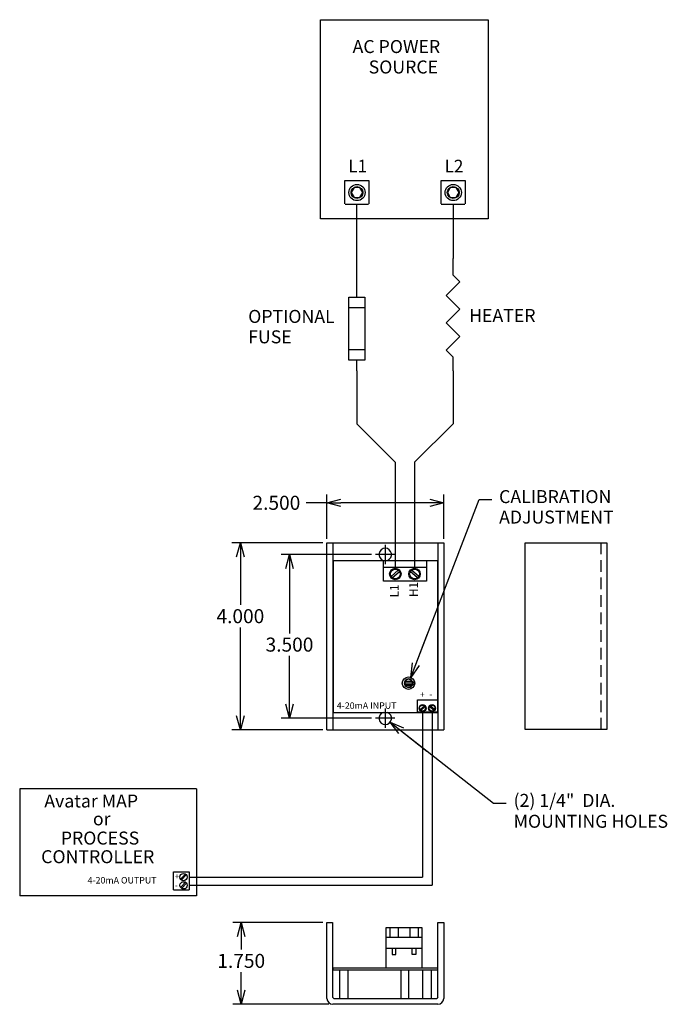
# Model space of a CAD drawing. Extents: x -6.6 to 7.3, y -5.9 to 15.2.
import ezdxf

# ---------------------------------------------------------------- set-up
doc = ezdxf.new("R2010")
doc.units = 0
doc.header["$MEASUREMENT"] = 0
doc.linetypes.add('DASHED2', pattern=[0.375, 0.25, -0.125])
doc.layers.get('0').update_dxf_attribs({"linetype": 'CONTINUOUS'})
doc.layers.get('Defpoints').update_dxf_attribs({"linetype": 'CONTINUOUS'})
for name, color, linetype in [('Dimension', 7, 'CONTINUOUS'), ('LINE1', 7, 'CONTINUOUS'), ('TEXT', 7, 'CONTINUOUS')]:
    doc.layers.add(name, color=color, linetype=linetype)
doc.styles.add('ATTR', font='romans.shx', dxfattribs={"width": 0.8, "height": 0.00802})
doc.dimstyles.get("Standard").update_dxf_attribs({"dimtxt": 0.18, "dimasz": 0.18, "dimexe": 0.18, "dimexo": 0.0625, "dimgap": 0.09, "dimtad": 0, "dimtih": 1, "dimtoh": 1, "dimdec": 4, "dimzin": 0, "dimdsep": 46, "dimtxsty": 'Standard', "dimcen": 0.09, "dimadec": 0, "dimazin": 0, "dimtfac": 1, "dimtdec": 4, "dimtofl": 0, "dimtmove": 0, "dimatfit": 0, "dimfxl": 0, "dimtolj": 1, "dimtzin": 0, "dimarcsym": 0})

# ---------------------------------------------------------------- blocks, each defined once
blk = doc.blocks.new('B12253187505082005_0000000')
at = {"color": 7, "linetype": 'Continuous'}
for p, q in [((0, 4), (2.5, 4)), ((0, 0), (0, 4)), ((0.126, 4), (0.126, 0)), ((2.374, 4), (2.374, 0)), ((2.5, 4), (2.5, 0)), ((0.133, 3.624), (2.374, 3.624)), ((0.133, 3.624), (0.133, 0.376)), ((2.367, 3.624), (2.367, 0.376)), ((0.133, 0.376), (2.374, 0.376)), ((0, 0), (2.5, 0))]:
    blk.add_line(p, q, dxfattribs=at)
at = {"color": 3, "linetype": 'Continuous'}
for p, q in [((1.248, 3.955), (1.248, 3.545)), ((1.452, 3.75), (1.043, 3.75)), ((1.248, 0.455), (1.248, 0.045)), ((1.452, 0.25), (1.043, 0.25))]:
    blk.add_line(p, q, dxfattribs=at)
at = {"color": 7, "linetype": 'Continuous'}
for centre, start, end in [((1.248, 3.75), 290.0903, 249.9097), ((1.248, 0.25), 110.0903, 69.9097)]:
    blk.add_arc(centre, 0.134, start, end, dxfattribs=at)
blk = doc.blocks.new('B12261690605082005_0000000')
at = {"color": 7, "linetype": 'Continuous'}
for p, q in [((0, 0.125), (0, 1.75)), ((0, 1.75), (0.122, 1.75)), ((0.122, 1.75), (0.122, 0.154)), ((2.374, 0.15), (2.374, 1.75)), ((2.374, 1.75), (2.5, 1.75)), ((2.5, 1.75), (2.5, 0.125)), ((1.27, 1.64), (2.029, 1.64)), ((1.27, 0.778), (1.27, 1.64)), ((1.345, 1.634), (1.345, 1.436)), ((1.526, 1.634), (1.526, 1.436)), ((1.773, 1.634), (1.773, 1.436)), ((1.954, 1.634), (1.954, 1.436)), ((2.029, 1.64), (2.029, 0.778)), ((1.27, 1.436), (2.029, 1.436)), ((1.27, 1.203), (2.029, 1.203)), ((1.394, 1.203), (1.394, 1.063)), ((1.394, 1.063), (1.474, 1.063)), ((1.474, 1.063), (1.474, 1.203)), ((1.825, 1.063), (1.825, 1.203)), ((1.905, 1.063), (1.825, 1.063)), ((1.905, 1.203), (1.905, 1.063)), ((0.133, 0.778), (2.367, 0.778)), ((0.133, 0.729), (0.133, 0.778)), ((2.367, 0.729), (0.133, 0.729)), ((0.273, 0.729), (0.273, 0.126)), ((0.448, 0.729), (0.448, 0.126)), ((1.578, 0.729), (1.578, 0.126)), ((1.747, 0.729), (1.747, 0.126)), ((2.043, 0.729), (2.043, 0.126)), ((2.227, 0.729), (2.227, 0.126)), ((2.367, 0.778), (2.367, 0.729)), ((0.122, 0.154), (0.15, 0.126)), ((2.373, 0), (0.127, 0)), ((0.15, 0.126), (2.35, 0.126)), ((2.374, 0.15), (2.35, 0.126))]:
    blk.add_line(p, q, dxfattribs=at)
for centre, start, end in [((0.13, 0.13), 182.3369, 268.7306), ((2.37, 0.13), 271.2694, 357.6631)]:
    blk.add_arc(centre, 0.13, start, end, dxfattribs=at)
blk = doc.blocks.new('_Open30')
at = {"color": 0, "linetype": 'ByBlock', "lineweight": -2}
for p, q in [((-1, 0.268), (0, 0)), ((0, 0), (-1, -0.268)), ((0, 0), (-1, 0))]:
    blk.add_line(p, q, dxfattribs=at)
blk = doc.blocks.new('*D4')
at = {"layer": 'Defpoints', "color": 0, "linetype": 'Continuous'}
for p in [(2.5, 4.856), (0, 4), (2.5, 4)]:
    blk.add_point(p, dxfattribs=at)
at = {"layer": 'Dimension', "color": 0, "linetype": 'Continuous', "lineweight": -2}
for p, q in [((0, 4.856), (-0.439, 4.856)), ((0, 4.088), (0, 5.036)), ((2.2, 4.856), (0.3, 4.856)), ((2.5, 4.088), (2.5, 5.036))]:
    blk.add_line(p, q, dxfattribs=at)
at = {"layer": 'Dimension', "color": 0, "linetype": 'Continuous', "lineweight": -2, "xscale": 0.3, "yscale": 0.3, "zscale": 0.3, "rotation": 180}
blk.add_blockref('_Open30', (0, 4.856), dxfattribs=at)
at = {"layer": 'Dimension', "color": 0, "linetype": 'Continuous', "lineweight": -2, "xscale": 0.3, "yscale": 0.3, "zscale": 0.3}
blk.add_blockref('_Open30', (2.5, 4.856), dxfattribs=at)
at = {"layer": 'Dimension', "color": 0, "linetype": 'Continuous', "insert": (-1.079, 4.856), "char_height": 0.3, "attachment_point": 5}
blk.add_mtext('\\A1;2.500', dxfattribs=at)
blk = doc.blocks.new('*D5')
at = {"layer": 'Defpoints', "color": 0, "linetype": 'Continuous'}
for p in [(1.043, 3.75), (-0.799, 0.25), (1.043, 0.25)]:
    blk.add_point(p, dxfattribs=at)
at = {"layer": 'Dimension', "color": 0, "linetype": 'Continuous', "lineweight": -2}
for p, q in [((0.955, 3.75), (-0.979, 3.75)), ((-0.799, 3.45), (-0.799, 2.064)), ((-0.799, 0.55), (-0.799, 1.584)), ((0.955, 0.25), (-0.979, 0.25))]:
    blk.add_line(p, q, dxfattribs=at)
at = {"layer": 'Dimension', "color": 0, "linetype": 'Continuous', "lineweight": -2, "xscale": 0.3, "yscale": 0.3, "zscale": 0.3}
for p, rotation in [((-0.799, 3.75), 90), ((-0.799, 0.25), 270)]:
    blk.add_blockref('_Open30', p, dxfattribs=dict(at, rotation=rotation))
at = {"layer": 'Dimension', "color": 0, "linetype": 'Continuous', "insert": (-0.799, 1.824), "char_height": 0.3, "attachment_point": 5}
blk.add_mtext('\\A1;3.500', dxfattribs=at)
blk = doc.blocks.new('*D6')
at = {"layer": 'Defpoints', "color": 0, "linetype": 'Continuous'}
for p in [(0, 4), (-1.849, 0), (0, 0)]:
    blk.add_point(p, dxfattribs=at)
at = {"layer": 'Dimension', "color": 0, "linetype": 'Continuous', "lineweight": -2}
for p, q in [((-0.088, 4), (-2.029, 4)), ((-1.849, 3.7), (-1.849, 2.672)), ((-1.849, 0.3), (-1.849, 2.192)), ((-0.088, 0), (-2.029, 0))]:
    blk.add_line(p, q, dxfattribs=at)
at = {"layer": 'Dimension', "color": 0, "linetype": 'Continuous', "lineweight": -2, "xscale": 0.3, "yscale": 0.3, "zscale": 0.3}
for p, rotation in [((-1.849, 4), 90), ((-1.849, 0), 270)]:
    blk.add_blockref('_Open30', p, dxfattribs=dict(at, rotation=rotation))
at = {"layer": 'Dimension', "color": 0, "linetype": 'Continuous', "insert": (-1.849, 2.432), "char_height": 0.3, "attachment_point": 5}
blk.add_mtext('\\A1;4.000', dxfattribs=at)
blk = doc.blocks.new('*D7')
at = {"layer": 'Defpoints', "color": 0, "linetype": 'Continuous'}
for p in [(0, -4.116), (-1.831, -5.866), (0.127, -5.866)]:
    blk.add_point(p, dxfattribs=at)
at = {"layer": 'Dimension', "color": 0, "linetype": 'Continuous', "lineweight": -2}
for p, q in [((-0.088, -4.116), (-2.011, -4.116)), ((-1.831, -4.416), (-1.831, -4.697)), ((-1.831, -5.566), (-1.831, -5.177)), ((0.039, -5.866), (-2.011, -5.866))]:
    blk.add_line(p, q, dxfattribs=at)
at = {"layer": 'Dimension', "color": 0, "linetype": 'Continuous', "lineweight": -2, "xscale": 0.3, "yscale": 0.3, "zscale": 0.3}
for p, rotation in [((-1.831, -4.116), 90), ((-1.831, -5.866), 270)]:
    blk.add_blockref('_Open30', p, dxfattribs=dict(at, rotation=rotation))
at = {"layer": 'Dimension', "color": 0, "linetype": 'Continuous', "insert": (-1.831, -4.937), "char_height": 0.3, "attachment_point": 5}
blk.add_mtext('\\A1;1.750', dxfattribs=at)

msp = doc.modelspace()

# ---------------------------------------------------------------- linework, layer by layer
for p, q in [((0.6403, 9.2525), (0.6403, 11.2403)), ((2.6983, 9.7244), (2.6983, 10.0768)), ((2.8445, 9.5782), (2.6983, 9.7244)), ((2.552, 9.2857), (2.8445, 9.5782)), ((2.8445, 8.9933), (2.552, 9.2857)), ((0.4716, 7.9025), (0.4716, 9.2525)), ((0.4716, 9.2525), (0.8091, 9.2525)), ((0.8091, 9.2525), (0.8091, 7.9025)), ((0.4707, 9.0275), (0.8089, 9.0275)), ((2.552, 8.7009), (2.8445, 8.9933)), ((2.8445, 8.4085), (2.552, 8.7009)), ((2.552, 8.1161), (2.8445, 8.4085)), ((0.8099, 8.1275), (0.4729, 8.1275)), ((2.6983, 7.9699), (2.552, 8.1161)), ((0.8091, 7.9025), (0.4716, 7.9025)), ((0.6403, 7.6775), (0.6403, 7.9025)), ((2.6983, 7.6775), (2.6983, 7.9699))]:
    msp.add_line(p, q)
at = {"color": 7, "linetype": 'Continuous'}
for p, q in [((4.2376, 0.0076), (4.2376, 4)), ((4.2376, 4), (5.9876, 4)), ((5.9876, 4), (5.9876, 0.0076)), ((1.2103, 3.1825), (1.2103, 3.6238)), ((2.1283, 3.6238), (2.1283, 3.1825)), ((1.2103, 3.4803), (2.1283, 3.4803)), ((1.3716, 3.2811), (1.5276, 3.4171)), ((1.3979, 3.2498), (1.5546, 3.3864)), ((1.9407, 3.2498), (1.784, 3.3864)), ((1.967, 3.2811), (1.811, 3.4171)), ((2.1283, 3.1825), (1.2103, 3.1825)), ((1.9358, 0.3762), (1.9358, 0.641)), ((1.9358, 0.641), (2.3671, 0.641)), ((2.3671, 0.641), (2.3671, 0.3762)), ((1.9914, 0.4353), (2.085, 0.5169)), ((2.0072, 0.4166), (2.1012, 0.4985)), ((2.2875, 0.4166), (2.1935, 0.4985)), ((2.3033, 0.4353), (2.2097, 0.5169)), ((2.3671, 0.3762), (1.9358, 0.3762)), ((5.9876, 0.0076), (4.2376, 0.0076))]:
    msp.add_line(p, q, dxfattribs=at)
at = {"linetype": 'DASHED2'}
msp.add_line((5.8612, 0.0076), (5.8612, 4), dxfattribs=at)
at = {"linetype": 'Continuous'}
for p, q in [((1.6659, 1.0453), (1.6659, 0.9546)), ((1.6659, 1.0453), (1.8228, 1.0453)), ((1.8228, 1.0226), (1.6659, 1.0226)), ((1.8228, 0.9773), (1.6659, 0.9773)), ((1.6659, 0.9546), (1.8228, 0.9546)), ((1.8228, 1.0453), (1.8774, 1)), ((1.8228, 1.0226), (1.8228, 0.9773)), ((1.8228, 0.9546), (1.8774, 1)), ((-3.2804, -3.4187), (-3.2804, -3.0332)), ((-3.2804, -3.0332), (-2.9419, -3.0332)), ((-3.132, -3.1937), (-3.017, -3.0736)), ((-3.1128, -3.2142), (-2.9978, -3.0941)), ((-2.9419, -3.0332), (-2.9419, -3.4187)), ((-3.129, -3.3705), (-3.0141, -3.2504)), ((-3.1099, -3.391), (-2.9949, -3.2709)), ((-3.2804, -3.4187), (-2.9419, -3.4187))]:
    msp.add_line(p, q, dxfattribs=at)
msp.add_lwpolyline([(-0.1369, 15.1837), (3.4466, 15.1837), (3.4466, 10.9234), (-0.1369, 10.9234)], close=True)
at = {"color": 7, "linetype": 'Continuous'}
for centre, radius in [((1.4631, 3.3336), 0.1225), ((1.4631, 3.3336), 0.1055), ((1.8755, 3.3336), 0.1225), ((1.8755, 3.3336), 0.1055), ((2.0463, 0.4669), 0.0735), ((2.0463, 0.4669), 0.0633), ((2.2484, 0.4669), 0.0735), ((2.2484, 0.4669), 0.0633)]:
    msp.add_circle(centre, radius, dxfattribs=at)
at = {"linetype": 'Continuous'}
for centre, radius in [((1.7443, 1), 0.133), ((-3.0655, -3.1452), 0.0779), ((-3.0626, -3.322), 0.0779)]:
    msp.add_circle(centre, radius, dxfattribs=at)
for radius, start, end in [(0.0906, 30.01666, 329.98334), (0.0817, 33.71375, 146.28625), (0.0817, 163.88763, 196.11237), (0.0817, 213.71375, 326.28625)]:
    msp.add_arc((1.7443, 1), radius, start, end, dxfattribs=at)
at = {"layer": 'LINE1', "linetype": 'Continuous'}
for p, q in [((0.3843, 11.2445), (0.3843, 11.7484)), ((0.3843, 11.7484), (0.8964, 11.7484)), ((0.581, 11.5979), (0.518, 11.4887)), ((0.7071, 11.5979), (0.581, 11.5979)), ((0.7702, 11.4887), (0.7071, 11.5979)), ((0.8964, 11.7484), (0.8964, 11.2445)), ((2.4422, 11.2445), (2.4422, 11.7484)), ((2.4422, 11.7484), (2.9543, 11.7484)), ((2.639, 11.5979), (2.5759, 11.4887)), ((2.7651, 11.5979), (2.639, 11.5979)), ((2.8281, 11.4887), (2.7651, 11.5979)), ((2.9543, 11.7484), (2.9543, 11.2445)), ((0.518, 11.4887), (0.581, 11.3795)), ((0.581, 11.3795), (0.7071, 11.3795)), ((0.7071, 11.3795), (0.7702, 11.4887)), ((2.5759, 11.4887), (2.639, 11.3795)), ((2.639, 11.3795), (2.7651, 11.3795)), ((2.7651, 11.3795), (2.8281, 11.4887)), ((0.3885, 11.2403), (0.8922, 11.2403)), ((2.4464, 11.2403), (2.9501, 11.2403)), ((2.6983, 11.2403), (2.6983, 10.0768)), ((0.6403, 7.6775), (0.6403, 6.5446)), ((2.6983, 7.6775), (2.6983, 6.5446)), ((0.6403, 6.5446), (1.4631, 5.7219)), ((2.6983, 6.5446), (1.8755, 5.7219)), ((1.4631, 5.7219), (1.4631, 3.4561)), ((1.8755, 5.7219), (1.8755, 3.4561)), ((2.0463, 0.3762), (2.0463, -3.1452)), ((2.2484, 0.3762), (2.2484, -3.322)), ((-6.567, -1.2627), (-6.567, -3.546)), ((-2.7856, -1.2627), (-6.567, -1.2627)), ((-2.7856, -1.2627), (-2.7856, -3.546)), ((-2.9419, -3.1452), (2.0463, -3.1452)), ((-2.9419, -3.322), (2.2484, -3.322)), ((-2.7856, -3.546), (-6.567, -3.546))]:
    msp.add_line(p, q, dxfattribs=at)
for centre, radius in [((0.6441, 11.4887), 0.1734), ((0.6441, 11.4887), 0.1266), ((2.702, 11.4887), 0.1734), ((2.702, 11.4887), 0.1266)]:
    msp.add_circle(centre, radius, dxfattribs=at)

# ---------------------------------------------------------------- block references
for name, p in [('B12253187505082005_0000000', (0, 0)), ('B12261690605082005_0000000', (0, -5.8658))]:
    msp.add_blockref(name, p)

# ---------------------------------------------------------------- texts
at = {"style": 'ATTR', "width": 0.8, "flags": 9}
msp.add_attdef('ESTCODE', (0.6403, 7.6775), '', height=0.000361, rotation=90, dxfattribs=at)
at = {"layer": 'TEXT', "linetype": 'Continuous'}
for s, height, p in [('AC POWER', 0.2775, (0.5495, 14.4705)), ('SOURCE', 0.2775, (0.8938, 14.0337)), ('L1', 0.26804, (0.4586, 11.9212)), ('L2', 0.26804, (2.5165, 11.9212)), ('OPTIONAL', 0.2775, (-1.6817, 8.7015)), ('HEATER', 0.2775, (3.0416, 8.7215)), ('FUSE', 0.2775, (-1.6817, 8.2648)), ('CALIBRATION ', 0.2775, (3.6817, 4.8488)), ('ADJUSTMENT', 0.2775, (3.6817, 4.412)), ('+', 0.1388, (1.9881, 0.6881)), ('-', 0.1388, (2.1892, 0.6954)), ('4-20mA INPUT', 0.13875, (0.2123, 0.4511)), ('Avatar MAP', 0.2775, (-6.0411, -1.6582)), ('(2) 1/4"  DIA.', 0.2775, (3.9918, -1.645)), ('or', 0.2775, (-5.0016, -2.0396)), ('MOUNTING HOLES', 0.2775, (3.9918, -2.0917)), ('PROCESS', 0.2775, (-5.688, -2.4505)), ('CONTROLLER', 0.2775, (-6.1083, -2.8491)), ('4-20mA OUTPUT', 0.13875, (-5.1153, -3.2835)), ('+', 0.1235, (-3.2496, -3.1888)), ('-', 0.1235, (-3.2496, -3.3816))]:
    msp.add_text(s, height=height, dxfattribs=at).set_placement(p)
for s, p in [('L1', (1.5356, 2.8328)), ('H1', (1.9451, 2.8397))]:
    msp.add_text(s, height=0.185, rotation=90, dxfattribs=at).set_placement(p)

# ---------------------------------------------------------------- dimensions: what is measured, and where the dimension line sits
at = {"layer": 'Dimension', "linetype": 'Continuous'}
dim = msp.add_linear_dim(base=(2.5, 4.8563), p1=(0, 4), p2=(2.5, 4), dimstyle='Standard', override={"dimtxt": 0.3, "dimasz": 0.3, "dimexo": 0.088, "dimdec": 3, "dimblk": 'Open30', "dimtdec": 3, "dimatfit": 3}, dxfattribs=at)
dim.commit()
dim.dimension.update_dxf_attribs({"geometry": '*D4', "text_midpoint": (-1.0787, 4.8563), "dimtype": 160})
for base, p1, p2, picture, middle in [((-1.8495, 0), (0, 4), (0, 0), '*D6', (-1.8495, 2.4319)), ((-0.7992, 0.25), (1.043, 3.75), (1.043, 0.25), '*D5', (-0.7992, 1.8242)), ((-1.831, -5.8658), (0, -4.1158), (0.127, -5.8658), '*D7', (-1.831, -4.937))]:
    dim = msp.add_linear_dim(base=base, p1=p1, p2=p2, angle=90, dimstyle='Standard', override={"dimtxt": 0.3, "dimasz": 0.3, "dimexo": 0.088, "dimdec": 3, "dimblk": 'Open30', "dimtdec": 3, "dimatfit": 3}, dxfattribs=at)
    dim.commit()
    dim.dimension.update_dxf_attribs({"geometry": picture, "text_midpoint": middle, "dimtype": 160})

# ---------------------------------------------------------------- leaders
for points in [[(1.7921, 1.1241), (3.2542, 4.925), (3.525, 4.925)], [(1.3532, 0.167), (3.5643, -1.5688), (3.8351, -1.5688)]]:
    msp.add_leader(points, dimstyle='Standard', override={"dimtxt": 0.3, "dimasz": 0.3, "dimexo": 0.088, "dimdec": 3, "dimtdec": 3, "dimatfit": 3, "dimldrblk": 'Open30'}, dxfattribs=at)

doc.saveas('drawing.dxf')
